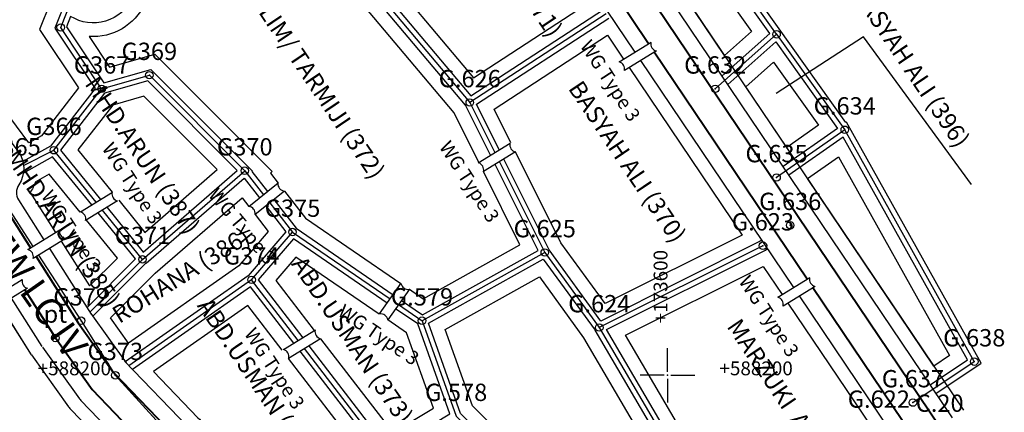
# Model space of a CAD drawing. Units: inches. Extents: x 4.2 to 88.9, y 19.1 to 88.9.
# Drawn here: x 38.9 to 39, y 81.1 to 81.1 of the extents above; entities that cross this region are included whole.
import ezdxf
from ezdxf.enums import TextEntityAlignment as Align

# ---------------------------------------------------------------- set-up
doc = ezdxf.new("R2010")
doc.units = ezdxf.units.IN
doc.header["$MEASUREMENT"] = 0
doc.linetypes.add('DASHDOT', pattern=[1, 0.5, -0.25, 0, -0.25])
for name, color, linetype in [('BULAT1', 7, 'Continuous'), ('Double', 144, 'Continuous'), ('Grid', 7, 'Continuous'), ('Nama 1', 7, 'Continuous'), ('PATOK1', 7, 'Continuous'), ('tambak', 7, 'Continuous'), ('Tanggul', 7, 'Continuous')]:
    doc.layers.add(name, color=color, linetype=linetype)
doc.layers.add('Sal_existing', color=1, linetype='Continuous', lineweight=15)
doc.styles.add('L100', font='simplex.shx', dxfattribs={"height": 0.254})
doc.styles.add('L80', font='simplex.shx', dxfattribs={"height": 0.203})

msp = doc.modelspace()

# ---------------------------------------------------------------- linework, layer by layer
at = {"layer": 'BULAT1', "color": 1, "ltscale": 10}
for centre in [(38.88341, 81.14064), (39.00941, 81.13944), (38.89901, 81.13224), (38.89061, 81.12984), (38.99861, 81.12984), (38.95541, 81.12744), (39.02141, 81.12264), (38.88221, 81.11904), (38.91581, 81.11544), (39.00941, 81.11424), (39.01181, 81.10584), (38.92421, 81.10464), (38.96861, 81.10104), (39.00701, 81.10224), (38.89781, 81.09984), (38.91701, 81.09624), (38.88701, 81.08904), (38.94701, 81.08904), (38.97821, 81.08784), (38.88247, 81.08601), (39.04421, 81.08184), (38.89301, 81.07944), (39.03341, 81.07464)]:
    msp.add_circle(centre, 0.00066, dxfattribs=at)
for p in [(38.88341, 81.14064), (39.00941, 81.13944), (38.89901, 81.13224), (38.89061, 81.12984), (38.99861, 81.12984), (38.95541, 81.12744), (39.02141, 81.12264), (38.88221, 81.11904), (38.91581, 81.11544), (39.00941, 81.11424), (39.01181, 81.10584), (38.92421, 81.10464), (39.00701, 81.10224), (38.89781, 81.09984), (38.96861, 81.10104), (38.91701, 81.09624), (38.88701, 81.08904), (38.94701, 81.08904), (38.97821, 81.08784), (38.88247, 81.08601), (39.04421, 81.08184), (38.89301, 81.07944), (39.03341, 81.07464)]:
    msp.add_point(p, dxfattribs=at)
at = {"layer": 'Double', "color": 6}
for p, q in [((38.98171, 81.13459), (38.98734, 81.13805)), ((38.98825, 81.1365), (38.98263, 81.13305)), ((38.95691, 81.11683), (38.96253, 81.12029)), ((38.96345, 81.11874), (38.95783, 81.11528)), ((38.88688, 81.1082), (38.8925, 81.11166)), ((38.91653, 81.10916), (38.92169, 81.11328)), ((38.92279, 81.11185), (38.91763, 81.10774)), ((38.89342, 81.11011), (38.8878, 81.10665)), ((38.87765, 81.10155), (38.88327, 81.10501)), ((38.88419, 81.10347), (38.87857, 81.10001)), ((38.87103, 81.09283), (38.87665, 81.09629)), ((39.00964, 81.09317), (39.01526, 81.09663)), ((38.87757, 81.09474), (38.87195, 81.09128)), ((38.93952, 81.09024), (38.94333, 81.09563)), ((38.94478, 81.09457), (38.94097, 81.08918)), ((39.01618, 81.09508), (39.01055, 81.09162)), ((38.92261, 81.08396), (38.92824, 81.08742)), ((38.92915, 81.08587), (38.92353, 81.08241))]:
    msp.add_line(p, q, dxfattribs=at)
at = {"layer": 'Double', "color": 144}
for points in [[(39.01015, 81.13997), (38.96756, 81.19958), (38.96745, 81.19948), (38.95673, 81.2102), (38.95014, 81.20581)], [(38.99981, 81.13211), (39.00821, 81.13958), (38.96726, 81.19691), (38.9603, 81.19072)], [(38.91281, 81.17615), (38.91758, 81.17377), (38.95559, 81.12863), (38.97892, 81.1438)], [(38.88457, 81.14595), (38.8824, 81.14054), (38.8895, 81.12988), (38.88162, 81.11974), (38.87676, 81.11704)], [(38.96059, 81.1191), (38.95658, 81.12713), (38.9799, 81.14229)], [(39.03746, 81.07626), (39.0454, 81.08156), (39.02171, 81.12395), (39.02163, 81.12389), (39.00956, 81.14078)], [(39.00082, 81.1306), (39.00926, 81.13811), (39.02015, 81.12286), (39.01057, 81.11615)], [(38.89156, 81.10897), (38.89793, 81.10113), (38.91449, 81.11549), (38.89875, 81.13123), (38.89114, 81.12906), (38.88336, 81.11906), (38.89042, 81.11038)], [(39.03645, 81.07775), (39.04302, 81.08213), (39.02111, 81.12134), (39.01157, 81.11466)], [(38.88887, 81.10942), (38.88199, 81.11789), (38.87684, 81.11503)], [(39.00683, 81.10323), (39.00654, 81.10301), (38.97849, 81.08899), (38.96938, 81.10151), (38.9614, 81.11748)], [(38.89843, 81.09918), (38.91569, 81.11414), (38.9184, 81.11065)], [(38.9195, 81.10923), (38.92305, 81.10467), (38.9164, 81.09692), (38.89478, 81.08178)], [(38.88799, 81.09129), (38.8966, 81.09991), (38.89001, 81.10802)], [(38.94087, 81.09215), (38.92437, 81.10345), (38.91817, 81.09621), (38.926, 81.08604)], [(39.00701, 81.10224), (38.97821, 81.08784)], [(38.99931, 81.05363), (38.97948, 81.08747), (39.00749, 81.10148), (39.00784, 81.10174)], [(38.98247, 81.03388), (38.97656, 81.04274), (38.96211, 81.06442), (38.95379, 81.07274), (38.94812, 81.08863), (38.96835, 81.09987), (38.97746, 81.08735)], [(38.88903, 81.08979), (38.89845, 81.09921)], [(38.92445, 81.08509), (38.91682, 81.09501), (38.89605, 81.08047)], [(38.87271, 81.09176), (38.87812, 81.08324)], [(38.9271, 81.08461), (38.94124, 81.06623), (38.95192, 81.07264), (38.94626, 81.08847), (38.94236, 81.09114)], [(38.97744, 81.08739), (38.99778, 81.05268)], [(38.90727, 81.06714), (38.91016, 81.06714), (38.92312, 81.05536), (38.93968, 81.0653), (38.92556, 81.08366)]]:
    msp.add_lwpolyline(points, dxfattribs=at)
at = {"layer": 'Double', "color": 6}
for points in [[(38.94558, 81.1898), (38.94125, 81.19623), (38.93154, 81.19137, -0.077907), (38.93013, 81.19092), (38.91527, 81.18864), (38.91261, 81.18731), (38.91633, 81.17708), (38.9191, 81.17569), (38.95606, 81.1318), (38.97596, 81.14474)], [(38.88681, 81.10816), (38.8814, 81.11482), (38.87892, 81.11344, -0.06799), (38.87802, 81.1116), (38.8825, 81.10454)]]:
    msp.add_lwpolyline(points, format="xyb", dxfattribs=at)
for points in [[(38.86672, 81.15588), (38.88164, 81.1451), (38.8797, 81.14026), (38.88655, 81.12999), (38.88002, 81.1216), (38.87779, 81.12036), (38.86686, 81.13503)], [(38.96265, 81.12036), (38.95968, 81.12628), (38.97965, 81.13926), (38.98248, 81.13506)], [(38.98349, 81.13357), (39.00335, 81.1041), (38.97924, 81.09205), (38.97144, 81.10276), (38.96345, 81.11874)], [(38.89362, 81.11024), (38.89823, 81.10457), (38.91097, 81.11562), (38.89805, 81.12854), (38.89256, 81.12697), (38.88643, 81.11909), (38.89248, 81.11164)], [(38.91763, 81.10774), (38.91995, 81.10475), (38.91478, 81.09871), (38.89536, 81.08511), (38.89218, 81.08955), (38.90006, 81.09743), (38.91534, 81.11067), (38.91652, 81.10916)], [(38.88347, 81.10302), (38.88846, 81.09516), (38.89338, 81.10007), (38.88795, 81.10675)], [(38.93949, 81.0902), (38.92479, 81.10025), (38.92126, 81.09613), (38.92805, 81.08731)], [(39.00136, 81.05489), (38.98284, 81.08647), (39.00707, 81.09858), (39.0104, 81.09364)], [(38.98452, 81.03514), (38.97856, 81.04407), (38.96398, 81.06595), (38.95587, 81.07405), (38.95106, 81.08752), (38.96766, 81.09674), (38.97545, 81.08603), (38.99574, 81.05143)], [(39.01141, 81.09215), (39.03642, 81.05504), (39.01058, 81.03851), (39.00225, 81.05332)], [(38.92915, 81.08587), (38.94184, 81.06939), (38.949, 81.07368), (38.94427, 81.08693), (38.94097, 81.08918)]]:
    msp.add_lwpolyline(points, dxfattribs=at)
for centre, radius, start, end in [((38.98857, 81.13777), 0.00131, 169.0313, 255.9627), ((38.98136, 81.13333), 0.00131, 347.2532, 74.1846), ((38.96377, 81.12001), 0.00131, 169.0313, 255.9627), ((38.95656, 81.11557), 0.00131, 347.2532, 74.1846), ((38.89374, 81.11138), 0.00131, 169.0313, 255.9627), ((38.92295, 81.11315), 0.00131, 175.9831, 262.9145), ((38.88652, 81.10694), 0.00131, 347.2532, 74.1846), ((38.91633, 81.10787), 0.00131, 354.205, 81.1364), ((38.88451, 81.10474), 0.00131, 169.0313, 255.9627), ((38.87729, 81.1003), 0.00131, 347.2532, 74.1846), ((38.87784, 81.09595), 0.00124, 164.1504, 257.2368), ((39.01649, 81.09635), 0.00131, 169.0313, 255.9627), ((38.94458, 81.09586), 0.00131, 192.1455, 279.0769), ((39.00928, 81.09191), 0.00131, 347.2532, 74.1846), ((38.93969, 81.08894), 0.00131, 10.3674, 97.2988), ((38.92947, 81.08714), 0.00131, 169.0313, 255.9627), ((38.92226, 81.0827), 0.00131, 347.2532, 74.1846)]:
    msp.add_arc(centre, radius, start, end, dxfattribs=at)
at = {"layer": 'Grid', "color": 3, "linetype": 'DASHDOT', "lineweight": 30, "ltscale": 10}
for points in [[(38.99021, 81.08004), (38.99021, 81.08424)], [(38.98961, 81.07944), (38.98541, 81.07944)], [(38.99021, 81.07884), (38.99021, 81.07464)], [(38.99081, 81.07944), (38.99501, 81.07944)]]:
    msp.add_lwpolyline(points, dxfattribs=at)
msp.add_point((38.99021, 81.07944), dxfattribs=at)
at = {"layer": 'Sal_existing', "color": 1, "lineweight": 40}
for p, q in [((38.98688, 81.13777), (38.95099, 81.19102)), ((39.0148, 81.09635), (38.98788, 81.13628)), ((39.0341, 81.06771), (39.01581, 81.09485))]:
    msp.add_line(p, q, dxfattribs=at)
at = {"layer": 'Sal_existing', "color": 2, "lineweight": 40}
for p, q in [((38.87253, 81.11062), (38.87811, 81.10184)), ((38.87907, 81.10032), (38.88646, 81.08869)), ((38.87711, 81.09446), (38.88247, 81.08601)), ((38.88646, 81.08869), (38.89266, 81.08)), ((38.88247, 81.08601), (38.88896, 81.07693)), ((38.89266, 81.08), (38.90385, 81.0684)), ((38.88896, 81.07693), (38.89712, 81.06846))]:
    msp.add_line(p, q, dxfattribs=at)
at = {"layer": 'Sal_existing', "color": 1, "lineweight": 40}
msp.add_lwpolyline([(39.03808, 81.0704), (38.94391, 81.21011), (38.91943, 81.24642), (38.8992, 81.26854)], dxfattribs=at)
at = {"layer": 'tambak', "lineweight": -3, "ltscale": 10}
for points in [[(39.00941, 81.13944), (38.96741, 81.19824)], [(38.91214, 81.17548), (38.91701, 81.17304), (38.95541, 81.12744), (38.95982, 81.11862)], [(38.88964, 81.1099), (38.88221, 81.11904), (38.89061, 81.12984), (38.88341, 81.14064), (38.88532, 81.14541)], [(38.97941, 81.14304), (38.95541, 81.12744)], [(38.99861, 81.12984), (39.00941, 81.13944), (39.02141, 81.12264), (39.00941, 81.11424)], [(39.0437, 81.11303), (39.02469, 81.13901), (39.00936, 81.12901)], [(38.89061, 81.12984), (38.89901, 81.13224), (38.91581, 81.11544)], [(39.03341, 81.07464), (39.04421, 81.08184), (39.02141, 81.12264)], [(38.87687, 81.11637), (38.88221, 81.11904)], [(38.96063, 81.11701), (38.96861, 81.10104), (38.97821, 81.08784), (38.99855, 81.05316)], [(38.89781, 81.09984), (38.91581, 81.11544), (38.9191, 81.11121)], [(38.87141, 81.11304), (38.87853, 81.1021)], [(38.88852, 81.09055), (38.89781, 81.09984), (38.89079, 81.10849)], [(38.92021, 81.10979), (38.92421, 81.10464)], [(38.91701, 81.09624), (38.92421, 81.10464), (38.94139, 81.09289)], [(38.87951, 81.10059), (38.88701, 81.08904), (38.89301, 81.07944), (38.90501, 81.06624)], [(38.96861, 81.10104), (38.94701, 81.08904)], [(38.92522, 81.08557), (38.91701, 81.09624), (38.89542, 81.08113)], [(38.94288, 81.09187), (38.94701, 81.08904), (38.95301, 81.07224), (38.96141, 81.06384), (38.97581, 81.04224), (38.95061, 81.01824), (38.93778, 81.03498)], [(38.90726, 81.06624), (38.90981, 81.06624), (38.92301, 81.05424), (38.94101, 81.06504), (38.92633, 81.08413)]]:
    msp.add_lwpolyline(points, dxfattribs=at)
at = {"layer": 'Tanggul', "color": 4}
for points in [[(39.04236, 81.07328), (38.94819, 81.21299), (38.9237, 81.24933, 0.036998), (38.92326, 81.24989), (38.90301, 81.27202)], [(39.04037, 81.07194), (38.9462, 81.21165), (38.9217, 81.24799, 0.036998), (38.92149, 81.24827), (38.90123, 81.2704)], [(38.86484, 81.13373), (38.87588, 81.1189, -0.317891), (38.87603, 81.11294, 0.297541), (38.876, 81.11032), (38.88046, 81.10328)], [(38.88023, 81.0844), (38.88673, 81.0753, 0.036692), (38.88696, 81.07503), (38.89325, 81.0685, -0.409035), (38.89322, 81.06513), (38.88283, 81.05475, 0.326512), (38.88189, 81.04874), (38.8907, 81.03167)], [(38.89465, 81.08192), (38.90584, 81.07031, -0.409035), (38.90577, 81.06308), (38.89403, 81.05136, 0.326512), (38.8936, 81.04856), (38.91093, 81.01497, 0.027891), (38.91107, 81.01474), (38.94931, 80.95737)]]:
    msp.add_lwpolyline(points, format="xyb", dxfattribs=at)
at = {"layer": 'Tanggul', "color": 6}
for points in [[(39.00027, 81.13573), (38.96347, 81.19032), (38.96686, 81.19334), (39.005, 81.13994), (39.00027, 81.13573)], [(39.01119, 81.11952), (39.00399, 81.13021), (39.00886, 81.13454), (39.01679, 81.12344), (39.01119, 81.11952)], [(38.94478, 81.09457), (38.94719, 81.09292), (38.96425, 81.10239), (38.95781, 81.11527)], [(38.92279, 81.11185), (38.9265, 81.10708), (38.9433, 81.09558)], [(38.87828, 81.08301), (38.87272, 81.09176)]]:
    msp.add_lwpolyline(points, dxfattribs=at)
at = {"layer": 'Tanggul', "color": 4}
for points in [[(38.98452, 81.13632), (38.94864, 81.18957)], [(39.01245, 81.0949), (38.98553, 81.13483)], [(38.88142, 81.10176), (38.88879, 81.09017)], [(38.88014, 81.08453), (38.87476, 81.09301)], [(39.03181, 81.06617), (39.01345, 81.0934)], [(38.8887, 81.09029), (38.89491, 81.08161)]]:
    msp.add_lwpolyline(points, dxfattribs=at)
at = {"layer": 'Tanggul', "color": 144}
msp.add_lwpolyline([(38.91373, 81.17368), (38.9049, 81.16484), (38.89601, 81.1458, -0.450171), (38.88516, 81.14258), (38.88442, 81.14075), (38.891, 81.13089), (38.89928, 81.13325), (38.91713, 81.1154), (38.91705, 81.11532), (38.91981, 81.11177)], format="xyb", dxfattribs=at)
for points in [[(38.95905, 81.11815), (38.95466, 81.12695), (38.91644, 81.17232), (38.91373, 81.17368)], [(38.9434, 81.09261), (38.94706, 81.0901), (38.96742, 81.10141), (38.95986, 81.11653)], [(38.92091, 81.11035), (38.92484, 81.10531), (38.94191, 81.09362)]]:
    msp.add_lwpolyline(points, dxfattribs=at)
at = {"layer": 'Tanggul', "color": 6}
for points in [[(38.957, 81.11689), (38.95264, 81.12562), (38.91493, 81.1704), (38.91421, 81.17076), (38.90689, 81.16344), (38.89819, 81.14479, -0.311383), (38.88843, 81.13907), (38.89202, 81.13368), (38.89997, 81.13595), (38.92065, 81.11527), (38.92034, 81.115), (38.92168, 81.11327)], [(38.9224, 81.08383), (38.91632, 81.09173), (38.89972, 81.08011), (38.90757, 81.07198, -0.096871), (38.90914, 81.06954), (38.91109, 81.06954), (38.92342, 81.05834), (38.93614, 81.06597), (38.9235, 81.0824)], [(38.87828, 81.08301), (38.88478, 81.0739, 0.036692), (38.88523, 81.07336), (38.88986, 81.06856)]]:
    msp.add_lwpolyline(points, format="xyb", dxfattribs=at)
msp.add_lwpolyline([(39.03711, 81.08107), (39.01488, 81.11404), (39.02031, 81.11785), (39.03984, 81.0829), (39.03711, 81.08107)], close=True, dxfattribs=at)

# ---------------------------------------------------------------- texts
at = {"layer": 'Grid', "color": 3, "linetype": 'DASHDOT', "lineweight": 30, "ltscale": 10, "style": 'L80'}
msp.add_text('+173600', height=0.002436, rotation=90, dxfattribs=at).set_placement((38.99021, 81.09504), align=Align.CENTER)
for p in [(38.88581, 81.07944), (39.00581, 81.07944)]:
    msp.add_text('+588200', height=0.002436, dxfattribs=at).set_placement(p, align=Align.CENTER)
at = {"layer": 'Nama 1', "ltscale": 10, "style": 'L100'}
for s, rotation, p in [('AHMAD BEN PRANG (371)', 303.9635, (38.95705, 81.1597)), ('K.MUSLIM/ TARMIJI (372)', 303.9635, (38.92584, 81.1346)), ('BASYAH ALI (396)', 303.9635, (39.03308, 81.13378)), ('MHD.ARUN (387)', 303.9635, (38.89781, 81.11818)), ('BASYAH ALI (370)', 303.9635, (38.98314, 81.11703)), ('MHD.ARUN (385)', 303.9635, (38.88381, 81.10535)), ('ROHANA (386)', 32.0274, (38.90457, 81.09703)), ('ABD.USMAN (373)', 303.9635, (38.93474, 81.08563)), ('ABD.USMAN (374)', 303.9635, (38.91818, 81.0783)), ('MARZUKI  ALI (364)', 303.9635, (39.01199, 81.07375))]:
    msp.add_text(s, height=0.003048, rotation=rotation, dxfattribs=at).set_placement(p, align=Align.MIDDLE_CENTER)
at = {"layer": 'PATOK1', "color": 3, "ltscale": 10, "style": 'L100'}
for s, p in [('G369', (38.89901, 81.13644)), ('G367', (38.89061, 81.13404)), ('G.632', (38.99861, 81.13404)), ('G.626', (38.95541, 81.13164)), ('G.634', (39.02141, 81.12684)), ('G366', (38.88221, 81.12324)), ('G365', (38.87501, 81.11964)), ('G370', (38.91581, 81.11964)), ('G.635', (39.00941, 81.11844)), ('G.636', (39.01181, 81.11004)), ('G375', (38.92421, 81.10884)), ('G.625', (38.96861, 81.10524)), ('G.623', (39.00701, 81.10644)), ('G371', (38.89781, 81.10404)), ('G374', (38.91701, 81.10044)), ('G372', (38.88701, 81.09324)), ('G.579', (38.94701, 81.09324)), ('G.624', (38.97821, 81.09204)), ('pt', (38.88247, 81.09021)), ('G.638', (39.04421, 81.08604)), ('G373', (38.89301, 81.08364)), ('G.637', (39.03341, 81.07884)), ('G.578', (38.95301, 81.07644)), ('G.622', (39.02741, 81.07524)), ('C.20', (39.03812, 81.07453))]:
    msp.add_text(s, height=0.003048, dxfattribs=at).set_placement(p, align=Align.MIDDLE_CENTER)
at = {"layer": 'tambak', "color": 3, "ltscale": 10, "style": 'L100'}
for rotation, p in [(302.9426, (38.98015, 81.13127)), (302.9426, (38.896, 81.11323)), (302.9426, (38.95535, 81.1135)), (302.9426, (38.88531, 81.10487)), (309.8945, (38.91538, 81.10567)), (302.9426, (39.00807, 81.08984)), (326.0569, (38.93938, 81.08657)), (302.9426, (38.92105, 81.08063))]:
    msp.add_text('WG Type 3', height=0.002438, rotation=rotation, dxfattribs=at).set_placement(p, align=Align.MIDDLE_CENTER)
at = {"layer": 'tambak', "color": 151, "insert": (38.87084, 81.10983), "char_height": 0.0048, "width": 0.0450666, "attachment_point": 1, "rotation": 305.0205}
msp.add_mtext('{\\fBook Antiqua|b1|i0|c0|p18;NEW LC IV}', dxfattribs=at)

doc.saveas('drawing.dxf')
